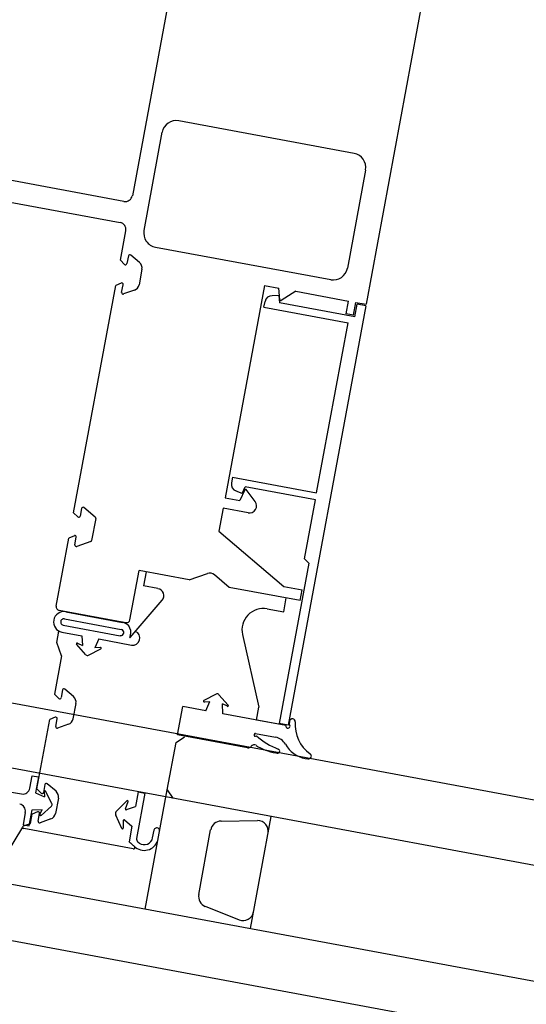
# Model space of a CAD drawing. Extents: x -6141 to 53825, y -7484 to 44938.
# Drawn here: x 4461 to 4532, y 1106 to 1244 of the extents above; entities that cross this region are included whole.
import ezdxf

# ---------------------------------------------------------------- set-up
doc = ezdxf.new("R2010")
doc.units = 0
doc.header["$LTSCALE"] = 1500
doc.layers.add('Walls', color=7, linetype='CONTINUOUS')

msp = doc.modelspace()

# ---------------------------------------------------------------- linework, layer by layer
at = {"layer": 'Walls'}
for p, q in [((8366.04, 422.35), (2034.33, 1598.34)), ((8373.24, 411.86), (2023.84, 1591.14)), ((8386.05, 393.2), (2005.18, 1578.33)), ((1995.74, 1572.33), (8392.58, 383.98)), ((1995.74, 1572.33), (8392.58, 383.98)), ((4491.06, 1297.67), (4476.48, 1219.01)), ((4491.06, 1297.67), (4476.48, 1219.01)), ((4526.11, 1294.74), (4509.25, 1203.79)), ((4526.11, 1294.74), (4509.25, 1203.79)), ((4507.58, 1224.94), (4483, 1229.5)), ((4507.58, 1224.94), (4483, 1229.5)), ((4478.12, 1214.13), (4480.67, 1227.9)), ((4478.12, 1214.13), (4480.67, 1227.9)), ((4475.31, 1218.21), (4437.46, 1225.23)), ((4475.31, 1218.21), (4437.46, 1225.23)), ((4427.57, 1224.01), (4474.77, 1215.26)), ((4427.57, 1224.01), (4474.77, 1215.26)), ((4509.18, 1222.61), (4506.63, 1208.85)), ((4509.18, 1222.61), (4506.63, 1208.85)), ((4474.8, 1209.97), (4475.57, 1214.1)), ((4474.8, 1209.97), (4475.57, 1214.1)), ((4479.72, 1211.8), (4504.3, 1207.25)), ((4479.72, 1211.8), (4504.3, 1207.25)), ((4475.93, 1210.57), (4475.73, 1209.49)), ((4475.93, 1210.57), (4475.73, 1209.49)), ((4477.49, 1209.64), (4476.26, 1210.69)), ((4477.49, 1209.64), (4476.26, 1210.69)), ((4475.39, 1209.39), (4474.8, 1209.97)), ((4475.39, 1209.39), (4474.8, 1209.97)), ((4477.82, 1208.7), (4477.42, 1206.54)), ((4477.82, 1208.7), (4477.42, 1206.54)), ((4468.24, 1174.57), (4474.15, 1206.43)), ((4468.24, 1174.57), (4474.15, 1206.43)), ((4474.91, 1206.76), (4474.15, 1206.43)), ((4474.91, 1206.76), (4474.15, 1206.43)), ((4474.98, 1205.46), (4475.18, 1206.54)), ((4474.98, 1205.46), (4475.18, 1206.54)), ((4494.99, 1206.43), (4489.48, 1176.68)), ((4494.99, 1206.43), (4489.48, 1176.68)), ((4494.99, 1206.43), (4497.04, 1206.05)), ((4494.99, 1206.43), (4497.04, 1206.05)), ((4476.77, 1205.77), (4475.25, 1205.24)), ((4476.77, 1205.77), (4475.25, 1205.24)), ((4497.02, 1205.04), (4496.1, 1204.99)), ((4497.02, 1205.04), (4496.1, 1204.99)), ((4497.02, 1205.04), (4497.11, 1204)), ((4497.02, 1205.04), (4497.11, 1204)), ((4497.17, 1204.4), (4497.04, 1206.05)), ((4497.17, 1204.4), (4497.04, 1206.05)), ((4499.42, 1205.61), (4497.36, 1204.31)), ((4499.42, 1205.61), (4497.36, 1204.31)), ((4499.42, 1205.61), (4506.79, 1204.24)), ((4499.42, 1205.61), (4506.79, 1204.24)), ((4494.94, 1203.39), (4495.09, 1204.18)), ((4494.94, 1203.39), (4495.09, 1204.18)), ((4507.66, 1202.05), (4497.11, 1204)), ((4507.66, 1202.05), (4497.11, 1204)), ((4509.21, 1203.59), (4498.32, 1144.79)), ((4509.21, 1203.59), (4498.32, 1144.79)), ((4506.46, 1202.47), (4506.79, 1204.24)), ((4506.46, 1202.47), (4506.79, 1204.24)), ((4507.5, 1202.28), (4507.82, 1204.05)), ((4507.5, 1202.28), (4507.82, 1204.05)), ((4507.66, 1202.05), (4507.99, 1203.82)), ((4507.66, 1202.05), (4507.99, 1203.82)), ((4507.82, 1204.05), (4509.25, 1203.79)), ((4507.82, 1204.05), (4509.25, 1203.79)), ((4509.21, 1203.59), (4507.99, 1203.82)), ((4509.21, 1203.59), (4507.99, 1203.82)), ((4494.94, 1203.39), (4506.74, 1201.2)), ((4494.94, 1203.39), (4506.74, 1201.2)), ((4507.5, 1202.28), (4506.46, 1202.47)), ((4507.5, 1202.28), (4506.46, 1202.47)), ((4502.32, 1177.35), (4506.74, 1201.2)), ((4502.32, 1177.35), (4506.74, 1201.2)), ((4490.52, 1179.54), (4490.37, 1178.75)), ((4490.52, 1179.54), (4490.37, 1178.75)), ((4490.52, 1179.54), (4502.32, 1177.35)), ((4490.52, 1179.54), (4502.32, 1177.35)), ((4491.88, 1177.25), (4491.03, 1177.62)), ((4491.88, 1177.25), (4491.03, 1177.62)), ((4492.24, 1177.79), (4491.53, 1176.3)), ((4492.24, 1177.79), (4491.53, 1176.3)), ((4491.88, 1177.25), (4492.32, 1178.19)), ((4491.88, 1177.25), (4492.32, 1178.19)), ((4502.14, 1176.37), (4492.32, 1178.19)), ((4502.14, 1176.37), (4492.32, 1178.19)), ((4493.7, 1176.14), (4492.45, 1177.81)), ((4493.7, 1176.14), (4492.45, 1177.81)), ((4489.48, 1176.68), (4491.53, 1176.3)), ((4489.48, 1176.68), (4491.53, 1176.3)), ((4500.61, 1168.12), (4502.14, 1176.37)), ((4500.61, 1168.12), (4502.14, 1176.37)), ((4468.83, 1173.99), (4468.24, 1174.57)), ((4468.83, 1173.99), (4468.24, 1174.57)), ((4469.37, 1175.18), (4469.17, 1174.09)), ((4469.37, 1175.18), (4469.17, 1174.09)), ((4471.28, 1173.94), (4469.7, 1175.29)), ((4471.28, 1173.94), (4469.7, 1175.29)), ((4489.21, 1175.21), (4488.62, 1172.01)), ((4489.21, 1175.21), (4488.62, 1172.01)), ((4492.72, 1174.56), (4489.21, 1175.21)), ((4492.72, 1174.56), (4489.21, 1175.21)), ((4471.34, 1173.75), (4470.77, 1170.68)), ((4471.34, 1173.75), (4470.77, 1170.68)), ((4488.62, 1172.01), (4497.74, 1164.22)), ((4488.62, 1172.01), (4497.74, 1164.22)), ((4465.82, 1161.49), (4467.59, 1171.03)), ((4465.82, 1161.49), (4467.59, 1171.03)), ((4468.35, 1171.36), (4467.59, 1171.03)), ((4468.35, 1171.36), (4467.59, 1171.03)), ((4468.42, 1170.06), (4468.62, 1171.14)), ((4468.42, 1170.06), (4468.62, 1171.14)), ((4470.64, 1170.53), (4468.69, 1169.84)), ((4470.64, 1170.53), (4468.69, 1169.84)), ((4501.25, 1167.49), (4500.61, 1168.12)), ((4501.25, 1167.49), (4500.61, 1168.12)), ((4476.14, 1159.58), (4477.42, 1166.46)), ((4476.14, 1159.58), (4477.42, 1166.46)), ((4484.43, 1165.16), (4477.42, 1166.46)), ((4484.43, 1165.16), (4477.42, 1166.46)), ((4478.4, 1166.28), (4478.04, 1164.31)), ((4478.4, 1166.28), (4478.04, 1164.31)), ((4501.25, 1167.49), (4497.09, 1145.02)), ((4501.25, 1167.49), (4497.09, 1145.02)), ((4484.43, 1165.16), (4487.01, 1166.07)), ((4484.43, 1165.16), (4487.01, 1166.07)), ((4490.07, 1164.12), (4487.99, 1165.89)), ((4490.07, 1164.12), (4487.99, 1165.89)), ((4480.07, 1163.94), (4478.04, 1164.31)), ((4480.07, 1163.94), (4478.04, 1164.31)), ((4500.03, 1162.27), (4490.07, 1164.12)), ((4500.03, 1162.27), (4490.07, 1164.12)), ((4497.74, 1164.22), (4500.3, 1163.75)), ((4497.74, 1164.22), (4500.3, 1163.75)), ((4500.03, 1162.27), (4500.3, 1163.75)), ((4500.03, 1162.27), (4500.3, 1163.75)), ((4476.19, 1157.08), (4480.65, 1162.3)), ((4476.19, 1157.08), (4480.65, 1162.3)), ((4497.7, 1160.67), (4498.07, 1162.64)), ((4497.7, 1160.67), (4498.07, 1162.64)), ((4466.22, 1160.91), (4475.56, 1159.18)), ((4466.22, 1160.91), (4475.56, 1159.18)), ((4467.14, 1160.69), (4475.11, 1159.21)), ((4467.14, 1160.69), (4475.11, 1159.21)), ((4495.4, 1161.1), (4497.7, 1160.67)), ((4495.4, 1161.1), (4497.7, 1160.67)), ((4466.96, 1159.71), (4474.92, 1158.23)), ((4466.96, 1159.71), (4474.92, 1158.23)), ((4465.89, 1156.4), (4466.18, 1157.99)), ((4465.89, 1156.4), (4466.18, 1157.99)), ((4466.8, 1158.82), (4474.76, 1157.34)), ((4466.8, 1158.82), (4474.76, 1157.34)), ((4466.61, 1157.84), (4469.41, 1157.32)), ((4466.61, 1157.84), (4469.41, 1157.32)), ((4469.41, 1157.32), (4469.48, 1155.97)), ((4469.41, 1157.32), (4469.48, 1155.97)), ((4471.78, 1156.88), (4471.24, 1155.64)), ((4471.78, 1156.88), (4471.24, 1155.64)), ((4471.78, 1156.88), (4476.35, 1156.03)), ((4471.78, 1156.88), (4476.35, 1156.03)), ((4476.12, 1157.09), (4476.19, 1157.08)), ((4476.12, 1157.09), (4476.19, 1157.08)), ((4491.92, 1157.49), (4494.21, 1147.32)), ((4491.92, 1157.49), (4494.21, 1147.32)), ((4466.55, 1154.52), (4465.89, 1156.4)), ((4466.55, 1154.52), (4465.89, 1156.4)), ((4469.95, 1154.68), (4468.66, 1156.14)), ((4469.95, 1154.68), (4468.66, 1156.14)), ((4468.78, 1156.3), (4469.48, 1155.97)), ((4468.78, 1156.3), (4469.48, 1155.97)), ((4470.33, 1154.61), (4472.06, 1155.51)), ((4470.33, 1154.61), (4472.06, 1155.51)), ((4472.01, 1155.71), (4471.24, 1155.64)), ((4472.01, 1155.71), (4471.24, 1155.64)), ((4466.55, 1154.52), (4465.56, 1149.14)), ((4466.55, 1154.52), (4465.56, 1149.14)), ((4466.69, 1149.74), (4466.49, 1148.66)), ((4466.69, 1149.74), (4466.49, 1148.66)), ((4468.24, 1148.81), (4467.01, 1149.86)), ((4468.24, 1148.81), (4467.01, 1149.86)), ((4466.15, 1148.55), (4465.56, 1149.14)), ((4466.15, 1148.55), (4465.56, 1149.14)), ((4488.25, 1149.15), (4486.52, 1148.24)), ((4488.25, 1149.15), (4486.52, 1148.24)), ((4488.63, 1149.07), (4489.92, 1147.61)), ((4488.63, 1149.07), (4489.92, 1147.61)), ((4468.18, 1145.7), (4468.58, 1147.86)), ((4468.18, 1145.7), (4468.58, 1147.86)), ((4482.81, 1143.45), (4483.55, 1147.43)), ((4482.81, 1143.45), (4483.55, 1147.43)), ((4486.78, 1146.83), (4483.55, 1147.43)), ((4486.78, 1146.83), (4483.55, 1147.43)), ((4486.57, 1148.05), (4487.34, 1148.12)), ((4486.57, 1148.05), (4487.34, 1148.12)), ((4486.78, 1146.83), (4487.34, 1148.12)), ((4486.78, 1146.83), (4487.34, 1148.12)), ((4489.8, 1147.45), (4489.11, 1147.79)), ((4489.17, 1146.39), (4489.11, 1147.79)), ((4489.8, 1147.45), (4489.11, 1147.79)), ((4489.17, 1146.39), (4489.11, 1147.79)), ((4493.87, 1145.51), (4494.21, 1147.32)), ((4493.87, 1145.51), (4494.21, 1147.32)), ((4463.1, 1135.86), (4464.9, 1145.6)), ((4463.1, 1135.86), (4464.9, 1145.6)), ((4465.66, 1145.93), (4464.9, 1145.6)), ((4465.66, 1145.93), (4464.9, 1145.6)), ((4465.74, 1144.63), (4465.94, 1145.71)), ((4465.74, 1144.63), (4465.94, 1145.71)), ((4498, 1144.75), (4489.17, 1146.38)), ((4498, 1144.75), (4489.17, 1146.38)), ((4498, 1144.75), (4493.87, 1145.51)), ((4498, 1144.75), (4493.87, 1145.51)), ((4467.53, 1144.94), (4466, 1144.4)), ((4467.53, 1144.94), (4466, 1144.4)), ((4498.32, 1144.79), (4497.09, 1145.02)), ((4498.32, 1144.79), (4497.09, 1145.02)), ((4498.52, 1145.36), (4498.45, 1144.95)), ((4498.52, 1145.36), (4498.45, 1144.95)), ((4482.61, 1142.37), (4483.78, 1143.17)), ((4482.61, 1142.37), (4483.78, 1143.17)), ((4492.65, 1141.63), (4482.81, 1143.45)), ((4492.65, 1141.63), (4482.81, 1143.45)), ((4493.77, 1143.64), (4496.56, 1143.12)), ((4493.77, 1143.64), (4496.56, 1143.12)), ((4481.38, 1135.73), (4482.61, 1142.37)), ((4481.38, 1135.73), (4482.61, 1142.37)), ((4496.79, 1140.86), (4496.58, 1140.9)), ((4496.79, 1140.86), (4496.58, 1140.9)), ((4500.72, 1140.14), (4501.1, 1140.06)), ((4500.72, 1140.14), (4501.1, 1140.06)), ((4443.68, 1138.14), (4460.95, 1135.17)), ((4443.68, 1138.14), (4460.95, 1135.17)), ((4462.1, 1135.97), (4462.42, 1137.71)), ((4462.1, 1135.97), (4462.42, 1137.71)), ((4462.42, 1137.71), (4463.31, 1137.55)), ((4462.42, 1137.71), (4463.31, 1137.55)), ((4463.31, 1137.55), (4462.89, 1135.3)), ((4463.31, 1137.55), (4462.89, 1135.3)), ((4463.69, 1135.28), (4463.1, 1135.86)), ((4463.69, 1135.28), (4463.1, 1135.86)), ((4464.23, 1136.47), (4464.03, 1135.38)), ((4464.23, 1136.47), (4464.03, 1135.38)), ((4465.78, 1135.53), (4464.55, 1136.58)), ((4465.78, 1135.53), (4464.55, 1136.58)), ((4462.89, 1135.3), (4464.18, 1134.74)), ((4462.89, 1135.3), (4464.18, 1134.74)), ((4464.11, 1135.51), (4464.18, 1134.74)), ((4464.11, 1135.51), (4464.18, 1134.74)), ((4465.21, 1133.84), (4464.31, 1135.57)), ((4465.21, 1133.84), (4464.31, 1135.57)), ((4466.12, 1134.59), (4465.71, 1132.43)), ((4466.12, 1134.59), (4465.71, 1132.43)), ((4477.32, 1135.46), (4476.94, 1133.41)), ((4477.32, 1135.46), (4476.94, 1133.41)), ((4478.25, 1135.29), (4477.07, 1128.93)), ((4478.25, 1135.29), (4477.07, 1128.93)), ((4477.32, 1135.46), (4478.25, 1135.29)), ((4477.32, 1135.46), (4478.25, 1135.29)), ((4478.28, 1119.01), (4481.38, 1135.73)), ((4478.28, 1119.01), (4481.38, 1135.73)), ((4481.38, 1135.73), (4482.18, 1134.56)), ((4481.38, 1135.73), (4482.18, 1134.56)), ((4465.14, 1133.45), (4463.68, 1132.16)), ((4465.14, 1133.45), (4463.68, 1132.16)), ((4475.73, 1134.19), (4474.27, 1132.76)), ((4475.73, 1134.19), (4474.27, 1132.76)), ((4475.52, 1133.08), (4475.89, 1134.08)), ((4475.52, 1133.08), (4475.89, 1134.08)), ((4475.64, 1132.96), (4476.94, 1133.41)), ((4475.64, 1132.96), (4476.94, 1133.41)), ((4461.47, 1132.57), (4461.15, 1130.83)), ((4461.47, 1132.57), (4461.15, 1130.83)), ((4462.03, 1130.67), (4462.45, 1132.92)), ((4462.03, 1130.67), (4462.45, 1132.92)), ((4462.2, 1131.04), (4462.44, 1132.32)), ((4462.2, 1131.04), (4462.44, 1132.32)), ((4463.2, 1132.65), (4462.44, 1132.32)), ((4463.2, 1132.65), (4462.44, 1132.32)), ((4462.45, 1132.92), (4463.85, 1132.98)), ((4462.45, 1132.92), (4463.85, 1132.98)), ((4463.28, 1131.35), (4463.48, 1132.43)), ((4463.28, 1131.35), (4463.48, 1132.43)), ((4463.52, 1132.28), (4463.85, 1132.98)), ((4463.52, 1132.28), (4463.85, 1132.98)), ((4465.07, 1131.67), (4463.54, 1131.13)), ((4465.07, 1131.67), (4463.54, 1131.13)), ((4475.01, 1130.34), (4474.17, 1132.2)), ((4475.01, 1130.34), (4474.17, 1132.2)), ((4493.03, 1116.28), (4495.95, 1132.01)), ((4493.03, 1116.28), (4495.95, 1132.01)), ((4461.09, 1130.49), (4456.08, 1122.31)), ((4461.09, 1130.49), (4456.08, 1122.31)), ((4461.15, 1130.83), (4462.03, 1130.67)), ((4461.15, 1130.83), (4462.03, 1130.67)), ((4461.22, 1130.69), (4462.2, 1131.04)), ((4461.22, 1130.69), (4462.2, 1131.04)), ((4476.59, 1127.46), (4461.25, 1130.3)), ((4476.59, 1127.46), (4461.25, 1130.3)), ((4475.21, 1131.45), (4475.2, 1130.38)), ((4475.21, 1131.45), (4475.2, 1130.38)), ((4475.38, 1131.52), (4476.42, 1130.63)), ((4475.38, 1131.52), (4476.42, 1130.63)), ((4476.42, 1130.63), (4476.02, 1128.45)), ((4476.42, 1130.63), (4476.02, 1128.45)), ((4488.92, 1131.35), (4494.02, 1131.42)), ((4488.92, 1131.35), (4494.02, 1131.42)), ((4479.33, 1129.03), (4479.52, 1130.07)), ((4479.33, 1129.03), (4479.52, 1130.07)), ((4485.79, 1121.08), (4487.46, 1130.12)), ((4485.79, 1121.08), (4487.46, 1130.12)), ((4476.76, 1127.81), (4475.97, 1128.48)), ((4476.76, 1127.81), (4475.97, 1128.48)), ((4476.02, 1128.45), (4476.94, 1127.66)), ((4476.02, 1128.45), (4476.94, 1127.66)), ((4477.24, 1128.46), (4477.44, 1128.29)), ((4477.24, 1128.46), (4477.44, 1128.29)), ((4486.7, 1119.41), (4491.44, 1117.52)), ((4486.7, 1119.41), (4491.44, 1117.52))]:
    msp.add_line(p, q, dxfattribs=at)
for points in [[(8478.98, 893.55), (8386.05, 393.2), (2005.18, 1578.33), (2098.11, 2078.68)], [(8463.25, 896.48), (8373.24, 411.86), (2023.84, 1591.14), (2113.84, 2075.76)], [(8454.4, 898.12), (8366.04, 422.35), (2034.33, 1598.34), (2122.69, 2074.11)]]:
    msp.add_lwpolyline(points, dxfattribs=at)
for centre, radius, start, end in [((4482.63, 1227.53), 2, 79.4999, 169.4999), ((4482.63, 1227.53), 2, 79.4999, 169.4999), ((4507.22, 1222.98), 2, 349.4999, 79.4999), ((4507.22, 1222.98), 2, 349.4999, 79.4999), ((4475.49, 1219.19), 1, 259.4997, 349.4999), ((4475.49, 1219.19), 1, 259.4997, 349.4999), ((4474.58, 1214.28), 1, 349.4999, 79.4997), ((4474.58, 1214.28), 1, 349.4999, 79.4997), ((4480.08, 1213.77), 2, 169.4999, 259.4999), ((4480.08, 1213.77), 2, 169.4999, 259.4999), ((4476.13, 1210.54), 0.2, 49.4998, 169.4998), ((4476.13, 1210.54), 0.2, 49.4998, 169.4998), ((4475.53, 1209.53), 0.2, 225.3928, 349.4998), ((4475.53, 1209.53), 0.2, 225.3928, 349.4998), ((4476.84, 1208.88), 1, 349.4998, 49.4998), ((4476.84, 1208.88), 1, 349.4998, 49.4998), ((4504.66, 1209.21), 2, 259.4999, 349.4999), ((4504.66, 1209.21), 2, 259.4999, 349.4999), ((4474.99, 1206.58), 0.2, 349.4998, 113.5778), ((4474.99, 1206.58), 0.2, 349.4998, 113.5778), ((4476.44, 1206.72), 1, 289.4999, 349.4998), ((4476.44, 1206.72), 1, 289.4999, 349.4998), ((4475.18, 1205.42), 0.2, 169.4998, 289.4999), ((4475.18, 1205.42), 0.2, 169.4998, 289.4999), ((4496.07, 1204), 1, 87.9667, 169.4997), ((4496.07, 1204), 1, 87.9667, 169.4997), ((4497.29, 1204.41), 0.12, 184.4998, 302.2504), ((4497.29, 1204.41), 0.12, 184.4998, 302.2504), ((4491.36, 1178.57), 1, 169.4997, 251.0328), ((4491.36, 1178.57), 1, 169.4997, 251.0328), ((4492.35, 1177.74), 0.12, 36.749, 154.4997), ((4492.35, 1177.74), 0.12, 36.749, 154.4997), ((4492.9, 1175.54), 1, 259.4997, 36.749), ((4492.9, 1175.54), 1, 259.4997, 36.749), ((4469.57, 1175.14), 0.2, 49.4995, 169.4996), ((4469.57, 1175.14), 0.2, 49.4995, 169.4996), ((4468.97, 1174.13), 0.2, 225.3926, 349.4996), ((4468.97, 1174.13), 0.2, 225.3926, 349.4996), ((4471.15, 1173.79), 0.2, 349.4996, 49.4995), ((4471.15, 1173.79), 0.2, 349.4996, 49.4995), ((4468.43, 1171.18), 0.2, 349.4996, 113.5776), ((4468.43, 1171.18), 0.2, 349.4996, 113.5776), ((4470.58, 1170.72), 0.2, 289.4996, 349.4996), ((4470.58, 1170.72), 0.2, 289.4996, 349.4996), ((4468.62, 1170.03), 0.2, 169.4996, 289.4996), ((4468.62, 1170.03), 0.2, 169.4996, 289.4996), ((4487.34, 1165.13), 1, 49.5003, 109.5002), ((4487.34, 1165.13), 1, 49.5003, 109.5002), ((4479.89, 1162.95), 1, 319.5002, 79.4996), ((4479.89, 1162.95), 1, 319.5002, 79.4996), ((4466.88, 1159.26), 1.45, 79.4996, 259.4996), ((4466.88, 1159.26), 1.45, 79.4996, 259.4996), ((4466.31, 1161.4), 0.5, 169.5, 259.5001), ((4466.31, 1161.4), 0.5, 169.5, 259.5001), ((4494.85, 1158.15), 3, 79.4998, 192.6832), ((4494.85, 1158.15), 3, 79.4998, 192.6832), ((4466.88, 1159.26), 0.45, 79.4997, 259.4997), ((4466.88, 1159.26), 0.45, 79.4997, 259.4997), ((4475.65, 1159.67), 0.5, 259.4999, 349.4999), ((4475.65, 1159.67), 0.5, 259.4999, 349.4999), ((4474.84, 1157.79), 0.45, 259.4996, 79.4996), ((4474.84, 1157.79), 0.45, 259.4996, 79.4996), ((4474.84, 1157.79), 1.45, 331.4199, 79.4996), ((4474.84, 1157.79), 1.45, 331.4199, 79.4996), ((4476.53, 1157.02), 1, 259.4996, 66.9578), ((4476.53, 1157.02), 1, 259.4996, 66.9578), ((4468.74, 1156.21), 0.102, 64.0629, 221.4204), ((4468.74, 1156.21), 0.102, 64.0629, 221.4204), ((4472.01, 1155.6), 0.102, 297.5794, 94.9369), ((4472.01, 1155.6), 0.102, 297.5794, 94.9369), ((4470.19, 1154.89), 0.315, 221.4204, 297.5794), ((4470.19, 1154.89), 0.315, 221.4204, 297.5794), ((4466.88, 1149.7), 0.2, 49.5, 169.5), ((4466.88, 1149.7), 0.2, 49.5, 169.5), ((4466.29, 1148.69), 0.2, 225.422, 349.5), ((4466.29, 1148.69), 0.2, 225.422, 349.5), ((4467.59, 1148.04), 1, 349.5, 49.5), ((4467.59, 1148.04), 1, 349.5, 49.5), ((4486.57, 1148.15), 0.102, 117.5789, 274.9364), ((4486.57, 1148.15), 0.102, 117.5789, 274.9364), ((4488.39, 1148.87), 0.315, 41.4199, 117.5789), ((4488.39, 1148.87), 0.315, 41.4199, 117.5789), ((4489.84, 1147.54), 0.102, 244.0624, 41.4199), ((4489.84, 1147.54), 0.102, 244.0624, 41.4199), ((4465.74, 1145.74), 0.2, 349.5, 113.607), ((4465.74, 1145.74), 0.2, 349.5, 113.607), ((4467.19, 1145.88), 1, 289.5, 349.5), ((4467.19, 1145.88), 1, 289.5, 349.5), ((4498.92, 1145.29), 0.4, 355.4554, 169.4999), ((4498.92, 1145.29), 0.4, 355.4554, 169.4999), ((4465.94, 1144.59), 0.2, 169.5, 289.5), ((4465.94, 1144.59), 0.2, 169.5, 289.5), ((4498.3, 1144.69), 0.3, 169.6871, 60.0267), ((4498.3, 1144.69), 0.3, 169.6871, 60.0267), ((4504.3, 1144.86), 5, 175.4554, 234.6638), ((4504.3, 1144.86), 5, 175.4554, 234.6638), ((4493.73, 1143.44), 0.2, 79.5, 317.7511), ((4493.73, 1143.44), 0.2, 79.5, 317.7511), ((4500.53, 1150.78), 10, 228.3237, 249.0181), ((4500.53, 1150.78), 10, 228.3237, 249.0181), ((4496.2, 1141.15), 2, 29.0739, 79.5), ((4496.2, 1141.15), 2, 29.0739, 79.5), ((4492.74, 1142.12), 0.5, 259.5, 324.7979), ((4492.74, 1142.12), 0.5, 259.5, 324.7979), ((4493.56, 1141.55), 0.5, 58.1701, 144.7979), ((4493.56, 1141.55), 0.5, 58.1701, 144.7979), ((4498.04, 1148.77), 8, 238.1701, 259.4999), ((4498.04, 1148.77), 8, 238.1701, 259.4999), ((4496.84, 1141.16), 0.3, 259.4999, 69.0181), ((4496.84, 1141.16), 0.3, 259.4999, 69.0181), ((4501.44, 1144.07), 4, 209.0739, 259.4999), ((4501.44, 1144.07), 4, 209.0739, 259.4999), ((4501.18, 1140.46), 0.4, 259.4999, 54.6638), ((4501.18, 1140.46), 0.4, 259.4999, 54.6638), ((4461.12, 1136.15), 1, 260.2433, 349.5003), ((4461.12, 1136.15), 1, 260.2433, 349.5003), ((4464.42, 1136.43), 0.2, 49.4993, 169.4993), ((4464.42, 1136.43), 0.2, 49.4993, 169.4993), ((4463.83, 1135.42), 0.2, 225.3923, 349.4993), ((4463.83, 1135.42), 0.2, 225.3923, 349.4993), ((4464.22, 1135.52), 0.102, 27.5796, 184.9371), ((4464.22, 1135.52), 0.102, 27.5796, 184.9371), ((4465.13, 1134.77), 1, 349.4993, 49.4993), ((4465.13, 1134.77), 1, 349.4993, 49.4993), ((4460.49, 1132.76), 1, 349.4998, 78.7567), ((4460.49, 1132.76), 1, 349.4998, 78.7567), ((4464.93, 1133.69), 0.315, 311.4206, 27.5796), ((4464.93, 1133.69), 0.315, 311.4206, 27.5796), ((4475.61, 1133.05), 0.1, 159.5002, 289.5006), ((4475.61, 1133.05), 0.1, 159.5002, 289.5006), ((4475.8, 1134.12), 0.1, 339.5002, 134.5002), ((4475.8, 1134.12), 0.1, 339.5002, 134.5002), ((4463.28, 1132.47), 0.2, 349.4993, 113.5773), ((4463.28, 1132.47), 0.2, 349.4993, 113.5773), ((4463.61, 1132.24), 0.102, 154.0631, 311.4206), ((4463.61, 1132.24), 0.102, 154.0631, 311.4206), ((4464.73, 1132.61), 1, 289.4993, 349.4993), ((4464.73, 1132.61), 1, 289.4993, 349.4993), ((4474.62, 1132.4), 0.5, 134.5002, 204.5012), ((4474.62, 1132.4), 0.5, 134.5002, 204.5012), ((4461.29, 1130.5), 0.2, 109.4993, 259.4993), ((4461.29, 1130.5), 0.2, 109.4993, 259.4993), ((4463.47, 1131.32), 0.2, 169.4993, 289.4993), ((4463.47, 1131.32), 0.2, 169.4993, 289.4993), ((4475.1, 1130.38), 0.1, 204.5012, 359.5012), ((4475.1, 1130.38), 0.1, 204.5012, 359.5012), ((4475.31, 1131.45), 0.1, 49.5008, 179.5012), ((4475.31, 1131.45), 0.1, 49.5008, 179.5012), ((4479.91, 1130), 0.4, 349.5, 169.5002), ((4479.91, 1130), 0.4, 349.5, 169.5002), ((4488.94, 1129.85), 1.5, 90.7745, 169.5), ((4488.94, 1129.85), 1.5, 90.7745, 169.5), ((4494.04, 1129.92), 1.5, 349.4999, 90.7745), ((4494.04, 1129.92), 1.5, 349.4999, 90.7745), ((4477.56, 1128.84), 0.5, 169.5001, 229.5002), ((4477.56, 1128.84), 0.5, 169.5001, 229.5002), ((4478.15, 1129.25), 1.2, 233.6401, 349.5002), ((4478.15, 1129.25), 1.2, 233.6401, 349.5002), ((4476.63, 1127.66), 0.2, 259.4997, 49.4997), ((4476.63, 1127.66), 0.2, 259.4997, 49.4997), ((4478.15, 1129.25), 2, 232.7067, 349.5002), ((4478.15, 1129.25), 2, 232.7067, 349.5002), ((4487.26, 1120.8), 1.5, 169.5, 248.2254), ((4487.26, 1120.8), 1.5, 169.5, 248.2254), ((4492, 1118.91), 1.5, 248.2254, 349.5), ((4492, 1118.91), 1.5, 248.2254, 349.5)]:
    msp.add_arc(centre, radius, start, end, dxfattribs=at)

doc.saveas('drawing.dxf')
